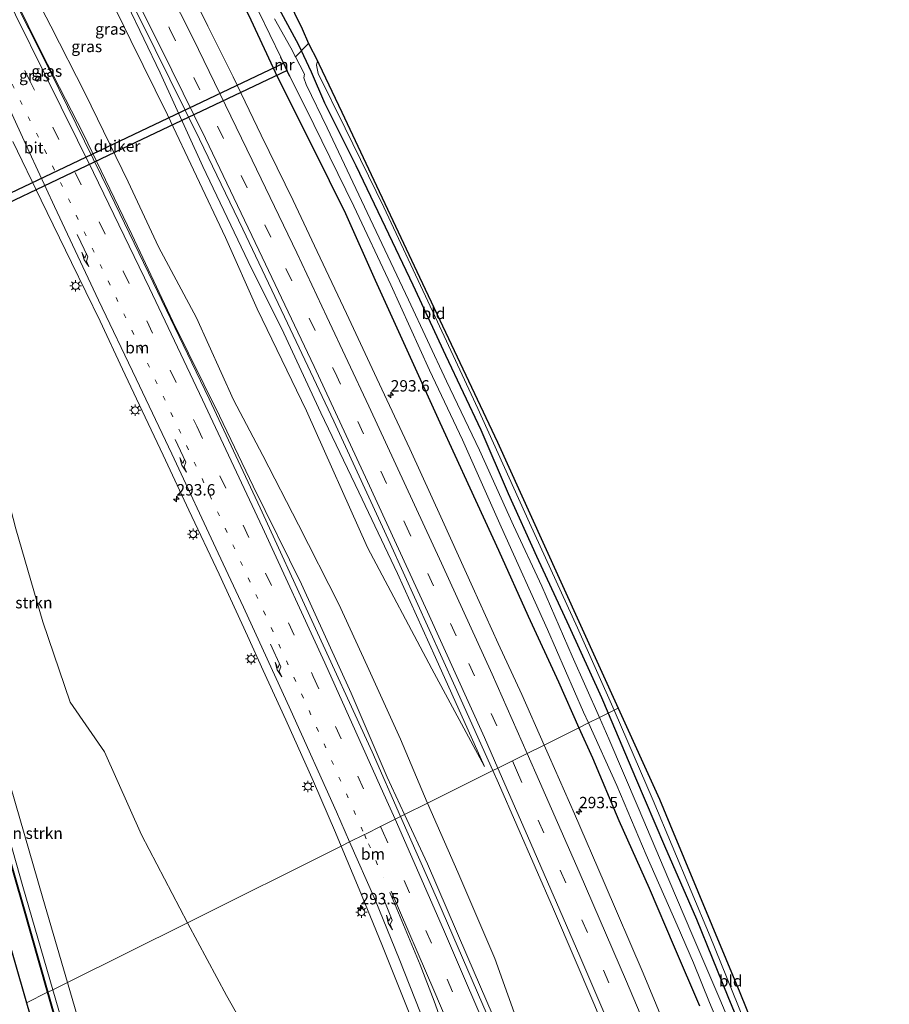
# Model space of a CAD drawing. Units: metres. Extents: x 169000 to 180006, y 531248 to 537500.
# Drawn here: x 178849 to 179040, y 537010 to 537226 of the extents above; entities that cross this region are included whole.
import ezdxf
from ezdxf.enums import TextEntityAlignment as Align

# ---------------------------------------------------------------- set-up
doc = ezdxf.new("R2010")
doc.units = ezdxf.units.M
doc.linetypes.add('VW-1-3_STREEP', pattern=[4, 1, -3])
doc.linetypes.add('VW-3-9_STREEP', pattern=[12, 3, -9])
doc.layers.get('0').update_dxf_attribs({"lineweight": 25})
for name, color, linetype, lineweight in [('B-ME-AM-KILOMETR-S-B1', 7, 'Continuous', 18), ('B-ME-GR-BOMENSTRUIKEN-GV-B6', 93, 'Continuous', 18), ('B-ME-GR-STRUIKEN-GV-B6', 93, 'Continuous', 18), ('B-ME-GW-KRUINLIJN-L-B1', 93, 'Continuous', 18), ('B-ME-GW-TEENLIJN-L-B1', 93, 'Continuous', 18), ('B-ME-IE-GRASLAND-GV-B6', 93, 'Continuous', 18), ('B-ME-IE-GRONDWERKLIJN-GROND_INGERICHT-GV-B6', 253, 'Continuous', 18), ('B-ME-IE-HULPGEOMETRIE-L-B1', 53, 'Continuous', 18), ('B-ME-IE-MEUBILAIR_WEGMEUBILAIR-LICHTMAST-S-B1', 8, 'Continuous', 18), ('B-ME-MW-MUUR-GV-B6', 8, 'IE-TERREINAFSCHEIDING-KUNSTMATIG', 18), ('B-ME-OG-WATER-GV-B6', 153, 'Continuous', 18), ('B-ME-VH-VERH_SOORT-BITUMEN-GV-B6', 8, 'IE-TERREINAFSCHEIDING-NATUURLIJK-HOUTWAL', 18), ('B-ME-VW-MARKERING-13STREEP-045-L-B1', 255, 'VW-1-3_STREEP', 18), ('B-ME-VW-MARKERING-39STREEP-015-L-B1', 255, 'VW-3-9_STREEP', 18), ('B-ME-VW-MARKERING-PIJLRE750-S-B1', 7, 'Continuous', 18), ('B-ME-VW-MARKERING-STREEP-015-L-B1', 7, 'Continuous', 18)]:
    doc.layers.add(name, color=color, linetype=linetype, lineweight=lineweight)
for name, color, linetype in [('B-ME-GW-INSTEEKWATERGANG-L-B1', 10, 'Continuous'), ('B-ME-KG-KADASTRAAL-OPNAMEDTMGRENS-L-B1', 10, 'Continuous'), ('B-ME-KW-DUIKER-GV-B6', 10, 'Continuous'), ('B-ME-KW-DUIKER-L-B1', 10, 'Continuous'), ('B-ME-OB-BESCHOEIING-GV-B6', 10, 'Continuous')]:
    doc.layers.add(name, color=color, linetype=linetype)
doc.styles.add('NLCS-ISO', font='NLCS-ISO.TTF')
doc.linetypes.add('IE-TERREINAFSCHEIDING-KUNSTMATIG', pattern='A,4,[82,NLCS.SHX,S=0.75,R=90,X=0,Y=0],4,-2', length=10)
doc.linetypes.add('IE-TERREINAFSCHEIDING-NATUURLIJK-HOUTWAL', pattern='A,7,-1.5,[67,NLCS.SHX,S=0.75,R=45,X=0,Y=0],-1.5,7,-1.5,[70,NLCS.SHX,S=0.75,R=0,X=0,Y=0],-1.5', length=20)

# ---------------------------------------------------------------- blocks, each defined once
blk = doc.blocks.new('hecto')
for p, q in [((0, 0.625), (-0.625, 0)), ((0, -0.625), (0, 0.625)), ((-0.625, 0), (0.625, 0)), ((0.625, 0), (0, -0.625))]:
    blk.add_line(p, q)
blk = doc.blocks.new('pijlr')
for p, q in [((0, 0, 0.1), (5.45, 0, 0.1)), ((5.45, -0.75, 0.1), (4.7, 0, 0.1)), ((6.2, -0.75, 0.1), (5.45, 0, 0.1)), ((4, -0.75, 0.1), (5.45, -0.75, 0.1)), ((5.7, -1.05, 0.1), (4, -0.75, 0.1)), ((7.5, -0.75, 0.1), (5.7, -1.05, 0.1)), ((7.5, -0.75, 0.1), (6.2, -0.75, 0.1))]:
    blk.add_line(p, q)
blk = doc.blocks.new('lantaarnpaal')
for p, q in [((-0.75, 0), (-1.25, 0)), ((-0.88, 0.88), (-0.53, 0.53)), ((0, 0.75), (0, 1.25)), ((0.53, 0.53), (0.88, 0.88)), ((0.75, 0), (1.25, 0)), ((-0.53, -0.53), (-0.88, -0.88)), ((0, -0.75), (0, -1.25)), ((0.53, -0.53), (0.88, -0.88))]:
    blk.add_line(p, q)
blk.add_circle((0, 0), 0.75)

msp = doc.modelspace()

# ---------------------------------------------------------------- linework, layer by layer
at = {"layer": 'B-ME-GR-BOMENSTRUIKEN-GV-B6'}
for points in [[(178859.516, 537014.695, -3.939), (178854.097, 537033.166, -3.93), (178843.955, 537068.127, -4.007), (178836.549, 537093.304, -4.041), (178838.07, 537097.241, -4.206), (178837.152, 537099.848, -4.239), (178831.529, 537119.725, -4.185), (178825.799, 537140.419, -4.083), (178824.386, 537149.992, -4.005), (178825.482, 537154.117, -3.936), (178828.405, 537156.236, -3.921), (178832.397, 537157.05, -3.879), (178835.171, 537155.127, -3.882), (178838.734, 537147.059, -3.837), (178843.963, 537130.267, -3.846), (178848.179, 537114.143, -3.822), (178854.091, 537093.778, -3.738), (178860.089, 537076.119, -3.714), (178867.666, 537065.235, -3.591), (178875.736, 537047.066, -3.588), (178885.814, 537027.787, -3.633), (178859.516, 537014.695, -3.939)], [(178856.302, 537013.095, -5.334), (178849.712, 537035.754, -5.325), (178841.021, 537066.335, -5.325), (178834.548, 537089.047, -5.358), (178836.549, 537093.304, -4.041), (178843.955, 537068.127, -4.007), (178854.097, 537033.166, -3.93), (178859.516, 537014.695, -3.939), (178856.302, 537013.095, -5.334)], [(178911.786, 536981.052, -3.453), (178921.395, 536961.795, -3.377), (178929.483, 536946.588, -3.389), (178937.854, 536940.746, -3.374), (178941.274, 536934.969, -3.401), (178943.977, 536928.048, -3.395), (178945.832, 536918.576, -3.305), (178944.043, 536908.438, -3.248), (178942.636, 536900.501, -3.173), (178939.353, 536890.332, -3.17), (178933.465, 536873.906, -3.284), (178900.842, 536870.069, -3.882), (178890.697, 536905.161, -3.945), (178888.365, 536913.227, -3.959), (178877.595, 536951.749, -3.761), (178875.093, 536960.697, -3.715), (178873.008, 536968.254, -3.714), (178866.361, 536991.363, -3.95), (178859.516, 537014.695, -3.939), (178885.814, 537027.787, -3.633), (178885.9, 537027.622, -3.633), (178894.357, 537011.844, -3.597), (178911.786, 536981.052, -3.453)], [(178873.008, 536968.254, -3.714), (178875.093, 536960.697, -3.715), (178877.595, 536951.749, -3.761), (178888.365, 536913.227, -3.959), (178890.697, 536905.161, -3.945), (178900.842, 536870.069, -3.882), (178897.217, 536869.73, -5.263), (178883.915, 536916.604, -5.321), (178883.892, 536916.686, -5.321), (178877.096, 536940.79, -5.273), (178869.791, 536967.184, -5.394), (178863.049, 536989.894, -5.343), (178856.302, 537013.095, -5.334), (178859.516, 537014.695, -3.939), (178866.361, 536991.363, -3.95), (178873.008, 536968.254, -3.714)]]:
    msp.add_polyline3d(points, dxfattribs=at)
at = {"layer": 'B-ME-GR-STRUIKEN-GV-B6'}
for points in [[(178855.242, 537012.567, -5.479), (178849.895, 537031.361, -5.46), (178840.86, 537062.644, -5.46), (178835.28, 537082.715, -5.448), (178829.858, 537101.421, -5.448), (178825.713, 537115.932, -5.409), (178826.959, 537116.059, -5.331), (178830.578, 537102.975, -5.364), (178834.548, 537089.047, -5.358), (178841.021, 537066.335, -5.325), (178849.712, 537035.754, -5.325), (178856.302, 537013.095, -5.334), (178855.242, 537012.567, -5.479)], [(178858.963, 536999.49, -5.493), (178855.242, 537012.567, -5.479), (178856.302, 537013.095, -5.334), (178863.049, 536989.894, -5.343)]]:
    msp.add_polyline3d(points, dxfattribs=at)
at = {"layer": 'B-ME-GW-INSTEEKWATERGANG-L-B1'}
for points in [[(178844.619, 537347.492, -3.704), (178850.043, 537336.84, -3.867), (178858.598, 537321.436, -3.738), (178867.979, 537302.631, -3.762), (178874.947, 537289.141, -3.99), (178881.414, 537276.409, -3.99), (178887.755, 537264.041, -3.912), (178896.239, 537247.484, -3.9), (178903.994, 537231.795, -3.918), (178910.142, 537220.316, -3.873), (178912.93, 537214.392, -3.861), (178915.878, 537207.557, -3.786), (178922.734, 537193.797, -3.831), (178929.206, 537180.377, -3.819), (178935.274, 537167.673, -3.81), (178942.395, 537152.225, -3.789), (178950.118, 537135.892, -3.819), (178956.173, 537121.894, -3.849), (178962.371, 537108.153, -3.828), (178969.434, 537092.883, -3.843), (178976.589, 537077.176, -3.765), (178978.056, 537073.709, -3.766)], [(178838.177, 537345.197, -3.275), (178844.352, 537333.576, -3.213), (178852.17, 537318.602, -3.21), (178860.801, 537302.077, -3.276), (178869.586, 537285.605, -3.339), (178877.938, 537269.772, -3.324), (178885.739, 537254.285, -3.372), (178889.924, 537245.636, -3.339), (178899.744, 537225.73, -3.357), (178905.608, 537213.162, -3.339), (178913.305, 537197.791, -3.324), (178920.453, 537183.33, -3.309), (178927.006, 537168.661, -3.252), (178934.303, 537152.615, -3.216), (178941.145, 537137.457, -3.186), (178947.733, 537123.156, -3.216), (178954.016, 537109.456, -3.114), (178960.528, 537094.995, -3.174), (178967.215, 537080.573, -3.156), (178971.671, 537070.531, -3.172)], [(178978.056, 537073.709, -3.766), (178984.047, 537059.547, -3.771), (178990.421, 537044.629, -3.75), (178997.464, 537028.543, -3.75), (179004.331, 537011.607, -3.648)], [(178971.671, 537070.531, -3.172), (178974.603, 537063.921, -3.183), (178980.434, 537050.177, -3.198), (178987.082, 537035.334, -3.153), (178992.508, 537022.467, -3.033), (178998.072, 537009.531, -3.03)], [(179004.331, 537011.607, -3.648), (179006.913, 537005.211, -3.83)]]:
    msp.add_polyline3d(points, dxfattribs=at)
at = {"layer": 'B-ME-GW-KRUINLIJN-L-B1'}
for points in [[(178796.35, 537330.405, -2.462), (178804.332, 537315.748, -2.421), (178808.097, 537309.85, -2.484), (178809.767, 537309.496, -2.46), (178811.698, 537308.789, -2.46), (178812.824, 537307.1, -2.505), (178812.429, 537303.014, -2.412), (178812.904, 537300.556, -2.313), (178821.744, 537283.301, -2.292), (178831.686, 537263.695, -2.343), (178843.658, 537239.203, -2.391), (178852.71, 537220.815, -2.397), (178855.17, 537216.029, -2.394)], [(178950.985, 537062.052, -2.979), (178940.195, 537085.96, -2.583), (178931.881, 537104.318, -2.586), (178923.382, 537122.161, -2.625), (178915.109, 537139.613, -2.598), (178906.993, 537157.083, -2.523), (178899.13, 537172.756, -2.523), (178889.21, 537193.626, -2.553), (178879.848, 537214.11, -2.511), (178872.693, 537229.024, -2.538), (178863.813, 537246.531, -2.447)], [(178855.17, 537216.029, -2.394), (178863.071, 537200.659, -2.385), (178873.658, 537178.706, -2.259), (178882.659, 537159.603, -2.358), (178892.874, 537138.921, -2.361), (178900.229, 537123.494, -2.379), (178910.828, 537102.002, -2.397), (178921.699, 537078.109, -2.427), (178929.606, 537059.693, -2.382), (178933.436, 537051.496, -2.37)], [(178830.282, 537115.683, -4.315), (178832.374, 537107.956, -4.338), (178836.549, 537093.304, -4.041), (178843.955, 537068.127, -4.007), (178854.097, 537033.166, -3.93), (178859.516, 537014.695, -3.939)], [(178933.436, 537051.496, -2.37), (178938.478, 537040.703, -2.355), (178947.088, 537020.643, -2.385), (178955.627, 537000.862, -2.379), (178970.445, 536964.553, -2.399)], [(178859.516, 537014.695, -3.939), (178866.361, 536991.363, -3.95), (178873.008, 536968.254, -3.714)]]:
    msp.add_polyline3d(points, dxfattribs=at)
at = {"layer": 'B-ME-GW-TEENLIJN-L-B1'}
for points in [[(178800.647, 537331.927, -3.047), (178806.014, 537320.934, -2.905), (178810.925, 537313.756, -2.926), (178813.269, 537311.015, -2.838), (178815.261, 537306.948, -2.938), (178816.085, 537302.335, -2.799), (178822.453, 537290.758, -2.784), (178830.449, 537273.56, -2.817), (178837.594, 537259.787, -2.839), (178845.459, 537244.606, -2.79), (178855.868, 537224.365, -2.796), (178863.388, 537209.577, -2.808), (178872.833, 537190.22, -2.781), (178879.458, 537175.99, -2.724), (178887.795, 537160.39, -2.862), (178895.915, 537142.4, -2.886), (178902.392, 537130.221, -2.967), (178910.209, 537115.004, -3.024), (178919.041, 537097.62, -3.024), (178925.223, 537084.128, -3.042), (178932.547, 537067.996, -2.955), (178938.38, 537054.164, -2.853), (178938.455, 537053.994, -2.853)], [(178950.985, 537062.052, -2.979), (178939.373, 537083.444, -3.243), (178925.299, 537110.025, -3.255), (178911.917, 537139.995, -2.875), (178901.105, 537162.407, -2.889), (178894.207, 537178.055, -2.865), (178881.424, 537204.938, -2.917), (178873.399, 537221.248, -2.97), (178862.639, 537243.445, -2.949), (178852.577, 537263.556, -2.942)], [(178856.302, 537013.095, -5.334), (178849.712, 537035.754, -5.325), (178841.021, 537066.335, -5.325), (178834.548, 537089.047, -5.358)], [(178938.455, 537053.994, -2.853), (178945.113, 537038.84, -2.841), (178953.186, 537019.924, -2.877), (178958.919, 537004.018, -2.832), (178963.548, 536991.758, -2.937), (178972.132, 536972.231, -2.895)], [(178897.217, 536869.73, -5.263), (178883.915, 536916.604, -5.321), (178883.892, 536916.686, -5.321), (178877.096, 536940.79, -5.273), (178869.791, 536967.184, -5.394), (178863.049, 536989.894, -5.343), (178856.302, 537013.095, -5.334)]]:
    msp.add_polyline3d(points, dxfattribs=at)
at = {"layer": 'B-ME-IE-GRASLAND-GV-B6'}
for points in [[(178845.459, 537244.606, -2.79), (178855.868, 537224.365, -2.796), (178863.388, 537209.577, -2.808), (178872.833, 537190.22, -2.781), (178879.458, 537175.99, -2.724), (178887.795, 537160.39, -2.862), (178895.915, 537142.4, -2.886), (178902.392, 537130.221, -2.967), (178910.209, 537115.004, -3.024), (178919.041, 537097.62, -3.024), (178925.223, 537084.128, -3.042), (178932.547, 537067.996, -2.955), (178938.38, 537054.164, -2.853), (178938.455, 537053.994, -2.853), (178933.436, 537051.496, -2.37), (178929.606, 537059.693, -2.382), (178921.699, 537078.109, -2.427), (178910.828, 537102.002, -2.397), (178900.229, 537123.494, -2.379), (178892.874, 537138.921, -2.361), (178882.659, 537159.603, -2.358), (178873.658, 537178.706, -2.259), (178863.071, 537200.659, -2.385), (178855.17, 537216.029, -2.394), (178852.71, 537220.815, -2.397), (178843.658, 537239.203, -2.391)], [(178869.758, 537237.41, -2.444), (178878.769, 537219.233, -2.506), (178888.453, 537199.586, -2.506), (178897.96, 537179.894, -2.413), (178907.083, 537160.624, -2.413), (178917.888, 537137.737, -2.413), (178930.307, 537110.936, -2.444), (178944.515, 537079.512, -2.444), (178952.774, 537061.123, -2.444), (178948.961, 537059.225, -2.73), (178938.455, 537053.994, -2.853), (178938.38, 537054.164, -2.853), (178932.547, 537067.996, -2.955), (178925.223, 537084.128, -3.042), (178919.041, 537097.62, -3.024), (178910.209, 537115.004, -3.024), (178902.392, 537130.221, -2.967), (178895.915, 537142.4, -2.886), (178887.795, 537160.39, -2.862), (178879.458, 537175.99, -2.724), (178872.833, 537190.22, -2.781), (178863.388, 537209.577, -2.808), (178855.868, 537224.365, -2.796), (178845.459, 537244.606, -2.79)], [(178889.924, 537245.636, -3.339), (178899.744, 537225.73, -3.357), (178905.608, 537213.162, -3.339), (178913.305, 537197.791, -3.324), (178920.453, 537183.33, -3.309), (178927.006, 537168.661, -3.252), (178934.303, 537152.615, -3.216), (178941.145, 537137.457, -3.186), (178947.733, 537123.156, -3.216), (178954.016, 537109.456, -3.114), (178960.528, 537094.995, -3.174), (178967.215, 537080.573, -3.156), (178971.671, 537070.531, -3.172), (178964.056, 537066.74, -2.703), (178959.171, 537077.818, -2.703), (178953.983, 537088.98, -2.649), (178948.417, 537101.256, -2.64), (178941.719, 537115.969, -2.646), (178934.604, 537131.691, -2.637), (178927.37, 537147.1, -2.61), (178920.684, 537161.38, -2.616), (178914.289, 537174.949, -2.616), (178909.03, 537186.119, -2.607), (178902.022, 537200.468, -2.613), (178895.849, 537213.28, -2.616), (178890.333, 537224.398, -2.649), (178884.617, 537236.105, -2.667)], [(178901.467, 537227.509, -4.899), (178906.332, 537217.601, -4.899), (178906.242, 537217.558, -4.293), (178908.213, 537213.371, -4.365), (178908.303, 537213.414, -4.899), (178913.537, 537202.809, -4.899), (178922.289, 537184.915, -4.899), (178930.437, 537167.661, -4.899), (178938.929, 537148.976, -4.899), (178946.167, 537133.652, -4.899), (178954.625, 537114.611, -4.899), (178964.761, 537092.104, -4.899), (178972.672, 537073.979, -4.899), (178973.768, 537071.575, -4.899), (178971.671, 537070.531, -3.172), (178967.215, 537080.573, -3.156), (178960.528, 537094.995, -3.174), (178954.016, 537109.456, -3.114), (178947.733, 537123.156, -3.216), (178941.145, 537137.457, -3.186), (178934.303, 537152.615, -3.216), (178927.006, 537168.661, -3.252), (178920.453, 537183.33, -3.309), (178913.305, 537197.791, -3.324), (178905.608, 537213.162, -3.339), (178899.744, 537225.73, -3.357), (178889.924, 537245.636, -3.339)], [(178843.658, 537239.203, -2.391), (178852.71, 537220.815, -2.397), (178855.17, 537216.029, -2.394), (178863.071, 537200.659, -2.385), (178873.658, 537178.706, -2.259), (178882.659, 537159.603, -2.358), (178892.874, 537138.921, -2.361), (178900.229, 537123.494, -2.379), (178910.828, 537102.002, -2.397), (178921.699, 537078.109, -2.427), (178929.606, 537059.693, -2.382), (178933.436, 537051.496, -2.37), (178932.567, 537051.063, -2.529), (178926.317, 537065.226, -2.529), (178913.069, 537094.074, -2.529), (178901.787, 537118.718, -2.529), (178890.589, 537142.633, -2.529), (178878.296, 537168.154, -2.529), (178868.921, 537187.69, -2.56), (178855.827, 537214.374, -2.529), (178841.59, 537242.595, -2.529)], [(178862.639, 537243.445, -2.949), (178873.399, 537221.248, -2.97), (178881.424, 537204.938, -2.917), (178894.207, 537178.055, -2.865), (178901.105, 537162.407, -2.889), (178911.917, 537139.995, -2.875), (178925.299, 537110.025, -3.255), (178939.373, 537083.444, -3.243), (178950.985, 537062.052, -2.979), (178940.195, 537085.96, -2.583), (178931.881, 537104.318, -2.586), (178923.382, 537122.161, -2.625), (178915.109, 537139.613, -2.598), (178906.993, 537157.083, -2.523), (178899.13, 537172.756, -2.523), (178889.21, 537193.626, -2.553), (178879.848, 537214.11, -2.511), (178872.693, 537229.024, -2.538)], [(178872.693, 537229.024, -2.538), (178879.848, 537214.11, -2.511), (178889.21, 537193.626, -2.553), (178899.13, 537172.756, -2.523), (178906.993, 537157.083, -2.523), (178915.109, 537139.613, -2.598), (178923.382, 537122.161, -2.625), (178931.881, 537104.318, -2.586), (178940.195, 537085.96, -2.583), (178950.985, 537062.052, -2.979), (178939.373, 537083.444, -3.243), (178925.299, 537110.025, -3.255), (178911.917, 537139.995, -2.875), (178901.105, 537162.407, -2.889), (178894.207, 537178.055, -2.865), (178881.424, 537204.938, -2.917), (178873.399, 537221.248, -2.97), (178862.639, 537243.445, -2.949)], [(178903.994, 537231.795, -3.918), (178910.142, 537220.316, -3.873), (178912.93, 537214.392, -3.861), (178915.878, 537207.557, -3.786), (178922.734, 537193.797, -3.831), (178929.206, 537180.377, -3.819), (178935.274, 537167.673, -3.81), (178942.395, 537152.225, -3.789), (178950.118, 537135.892, -3.819), (178956.173, 537121.894, -3.849), (178962.371, 537108.153, -3.828), (178969.434, 537092.883, -3.843), (178976.589, 537077.176, -3.765), (178978.056, 537073.709, -3.766), (178976.163, 537072.767, -4.899), (178970.156, 537086.248, -4.899), (178963.497, 537101.585, -4.899), (178957.303, 537114.889, -4.899), (178949.867, 537131.403, -4.899), (178942.653, 537146.564, -4.899), (178934.318, 537164.363, -4.899), (178925.865, 537182.093, -4.899), (178916.427, 537202.08, -4.899), (178911.827, 537211.562, -4.899), (178911.313, 537213.064, -4.899), (178911.479, 537213.879, -4.899), (178908.523, 537219.632, -4.899), (178904.909, 537226.009, -4.899)], [(178907.642, 537230.756, -3.69), (178910.968, 537223.818, -3.447), (178912.342, 537220.608, -3.381), (178914.323, 537216.76, -3.696), (178914.088, 537215.827, -3.78), (178914.46, 537214.02, -3.78), (178920.391, 537202.028, -3.93), (178928.887, 537184.66, -3.88), (178940.12, 537160.603, -3.88), (178949.464, 537140.547, -3.93), (178960.833, 537115.493, -3.93), (178971.323, 537092.442, -3.78), (178979.393, 537074.375, -3.78), (178978.056, 537073.709, -3.766), (178976.589, 537077.176, -3.765), (178969.434, 537092.883, -3.843), (178962.371, 537108.153, -3.828), (178956.173, 537121.894, -3.849), (178950.118, 537135.892, -3.819), (178942.395, 537152.225, -3.789), (178935.274, 537167.673, -3.81), (178929.206, 537180.377, -3.819), (178922.734, 537193.797, -3.831), (178915.878, 537207.557, -3.786), (178912.93, 537214.392, -3.861), (178910.142, 537220.316, -3.873), (178903.994, 537231.795, -3.918)], [(178847.532, 537199.091, -2.622), (178853.776, 537186.249, -2.601), (178860.399, 537172.567, -2.592), (178866.67, 537159.711, -2.595), (178871.573, 537149.193, -2.598), (178875.927, 537140.005, -2.583), (178880.502, 537130.31, -2.565), (178886.162, 537118.258, -2.544), (178892.756, 537104.194, -2.616), (178898.986, 537090.714, -2.646), (178902.439, 537083.116, -2.628), (178907.374, 537072.273, -2.622), (178913.441, 537058.731, -2.631), (178918.285, 537047.54, -2.661), (178919.53, 537044.573, -2.67), (178885.814, 537027.787, -3.633), (178875.736, 537047.066, -3.588), (178867.666, 537065.235, -3.591), (178860.089, 537076.119, -3.714), (178854.091, 537093.778, -3.738), (178848.179, 537114.143, -3.822)], [(179006.762, 537000.9, -4.898), (179002.548, 537011.026, -4.899), (178996.642, 537024.799, -4.899), (178991.374, 537037.21, -4.899), (178984.625, 537053.053, -4.899), (178978.248, 537068.089, -4.899), (178976.163, 537072.767, -4.899), (178978.056, 537073.709, -3.766)], [(179006.913, 537005.211, -3.83), (179004.331, 537011.607, -3.648), (178997.464, 537028.543, -3.75), (178990.421, 537044.629, -3.75), (178984.047, 537059.547, -3.771), (178978.056, 537073.709, -3.766), (178979.393, 537074.375, -3.78)], [(178978.056, 537073.709, -3.766), (178984.047, 537059.547, -3.771), (178990.421, 537044.629, -3.75), (178997.464, 537028.543, -3.75), (179004.331, 537011.607, -3.648), (179006.913, 537005.211, -3.83)], [(178979.393, 537074.375, -3.78), (178987.936, 537054.573, -3.78), (179000.437, 537024.765, -3.88), (179015.209, 536988.264, -3.78)], [(178971.671, 537070.531, -3.172), (178973.768, 537071.575, -4.899), (178979.999, 537057.899, -4.899), (178986.393, 537042.674, -4.899), (178993.177, 537027.238, -4.899), (178996.779, 537018.972, -4.899), (179000.276, 537010.259, -4.899), (179008.776, 536990.096, -4.898)], [(178964.056, 537066.74, -2.703), (178971.671, 537070.531, -3.172), (178974.603, 537063.921, -3.183), (178980.434, 537050.177, -3.198), (178987.082, 537035.334, -3.153), (178992.508, 537022.467, -3.033), (178998.072, 537009.531, -3.03)], [(178998.072, 537009.531, -3.03), (178992.508, 537022.467, -3.033), (178987.082, 537035.334, -3.153), (178980.434, 537050.177, -3.198), (178974.603, 537063.921, -3.183), (178971.671, 537070.531, -3.172)], [(178989.849, 537006.817, -2.694), (178985.723, 537016.751, -2.739), (178977.181, 537036.565, -2.724), (178970.721, 537051.69, -2.706), (178965.215, 537064.11, -2.703), (178964.056, 537066.74, -2.703)], [(178938.455, 537053.994, -2.853), (178948.961, 537059.225, -2.73), (178952.774, 537061.123, -2.444), (178953.993, 537058.408, -2.444), (178966.066, 537030.725, -2.444), (178974.961, 537010.088, -2.444), (178986.134, 536983.402, -2.444)], [(178933.436, 537051.496, -2.37), (178938.455, 537053.994, -2.853), (178945.113, 537038.84, -2.841), (178953.186, 537019.924, -2.877), (178958.919, 537004.018, -2.832)], [(178958.919, 537004.018, -2.832), (178953.186, 537019.924, -2.877), (178945.113, 537038.84, -2.841), (178938.455, 537053.994, -2.853)], [(178932.567, 537051.063, -2.529), (178933.436, 537051.496, -2.37), (178938.478, 537040.703, -2.355), (178947.088, 537020.643, -2.385), (178955.627, 537000.862, -2.379)], [(178954.798, 537000.005, -2.529), (178940.739, 537032.543, -2.529), (178932.567, 537051.063, -2.529)], [(178955.627, 537000.862, -2.379), (178947.088, 537020.643, -2.385), (178938.478, 537040.703, -2.355), (178933.436, 537051.496, -2.37)], [(178911.786, 536981.052, -3.453), (178894.357, 537011.844, -3.597), (178885.9, 537027.622, -3.633), (178885.814, 537027.787, -3.633), (178919.53, 537044.573, -2.67)], [(178919.53, 537044.573, -2.67), (178923.494, 537035.125, -2.697), (178928.483, 537023.015, -2.748), (178932.406, 537013.133, -2.769), (178936.27, 537003.381, -2.817)]]:
    msp.add_polyline3d(points, dxfattribs=at)
at = {"layer": 'B-ME-IE-GRONDWERKLIJN-GROND_INGERICHT-GV-B6'}
for points in [[(178914.323, 537216.76, -3.696), (178914.64, 537216.144, -3.747), (178919.649, 537205.524, -3.754), (178936.713, 537169.347, -3.776), (178953.777, 537133.169, -3.798), (178963.736, 537111.235, -3.784), (178980.273, 537074.813, -3.76), (178979.393, 537074.375, -3.78), (178971.323, 537092.442, -3.78), (178960.833, 537115.493, -3.93), (178949.464, 537140.547, -3.93), (178940.12, 537160.603, -3.88), (178928.887, 537184.66, -3.88), (178920.391, 537202.028, -3.93), (178914.46, 537214.02, -3.78), (178914.088, 537215.827, -3.78), (178914.323, 537216.76, -3.696)], [(178980.273, 537074.813, -3.76), (178989.329, 537054.867, -3.747), (178991.594, 537049.4, -3.747), (179006.904, 537012.446, -3.744), (179009.677, 537005.598, -3.738), (179024.69, 536968.522, -3.708), (179039.703, 536931.446, -3.678), (179037.53, 536934.375, -3.83), (179026.091, 536962.008, -3.83), (179015.209, 536988.264, -3.78), (179000.437, 537024.765, -3.88), (178987.936, 537054.573, -3.78), (178979.393, 537074.375, -3.78), (178980.273, 537074.813, -3.76)]]:
    msp.add_polyline3d(points, dxfattribs=at)
at = {"layer": 'B-ME-IE-HULPGEOMETRIE-L-B1'}
for points in [[(178980.273, 537074.813, -3.76), (178979.393, 537074.375, -3.78), (178978.056, 537073.709, -3.766), (178976.163, 537072.767, -4.899), (178973.768, 537071.575, -4.899)], [(178850.573, 537010.243, -5.889), (178855.151, 537012.522, -5.889), (178855.242, 537012.567, -5.479), (178856.302, 537013.095, -5.334), (178859.516, 537014.695, -3.939), (178885.814, 537027.787, -3.633), (178919.53, 537044.573, -2.67), (178921.379, 537045.493, -2.821), (178924.647, 537047.12, -2.535), (178924.985, 537047.288, -2.551), (178928.168, 537048.873, -2.529), (178931.351, 537050.458, -2.597), (178932.567, 537051.063, -2.529), (178933.436, 537051.496, -2.37), (178938.455, 537053.994, -2.853), (178948.961, 537059.225, -2.73), (178952.774, 537061.123, -2.444), (178953.862, 537061.665, -2.525), (178957.062, 537063.258, -2.453), (178960.311, 537064.875, -2.75), (178964.056, 537066.74, -2.703), (178971.671, 537070.531, -3.172), (178973.768, 537071.575, -4.899)]]:
    msp.add_polyline3d(points, dxfattribs=at)
at = {"layer": 'B-ME-KG-KADASTRAAL-OPNAMEDTMGRENS-L-B1'}
for points in [[(178752.467, 537314.86, -5.888), (178769.092, 537278.479, -5.889), (178770.487, 537275.427, -5.889), (178783.033, 537237.445, -5.889), (178795.579, 537199.464, -5.889), (178796.393, 537196.999, -5.889), (178807.547, 537158.586, -5.889), (178818.701, 537120.172, -5.889), (178829.854, 537081.759, -5.889), (178841.008, 537043.345, -5.889), (178845.308, 537028.536, -5.889), (178850.573, 537010.243, -5.889)], [(178907.642, 537230.756, -3.69), (178910.968, 537223.818, -3.447), (178912.342, 537220.608, -3.381), (178914.323, 537216.76, -3.696)], [(178914.323, 537216.76, -3.696), (178914.64, 537216.144, -3.747), (178919.649, 537205.524, -3.754), (178936.713, 537169.347, -3.776), (178953.777, 537133.169, -3.798), (178963.736, 537111.235, -3.784), (178980.273, 537074.813, -3.76)], [(178980.273, 537074.813, -3.76), (178989.329, 537054.867, -3.747), (178991.594, 537049.4, -3.747), (179006.904, 537012.446, -3.744)], [(179006.904, 537012.446, -3.744), (179009.677, 537005.598, -3.738), (179024.69, 536968.522, -3.708), (179039.703, 536931.446, -3.678)], [(178850.573, 537010.243, -5.889), (178861.638, 536971.804, -5.889), (178863.557, 536965.135, -5.889)]]:
    msp.add_polyline3d(points, dxfattribs=at)
at = {"layer": 'B-ME-KW-DUIKER-GV-B6'}
msp.add_polyline3d([(178842.462, 537185.628, -5.748), (178878.582, 537202.814, -5.832), (178906.906, 537216.291, -5.898), (178907.675, 537214.621, -5.898), (178871.534, 537197.48, -5.814), (178843.226, 537184.054, -5.748), (178842.462, 537185.628, -5.748)], dxfattribs=at)
at = {"layer": 'B-ME-KW-DUIKER-L-B1'}
msp.add_line((178909.421, 537217.581, -4.311), (178912.4, 537220.545, -4.311), dxfattribs=at)
at = {"layer": 'B-ME-MW-MUUR-GV-B6'}
msp.add_polyline3d([(178906.332, 537217.601, -4.899), (178908.303, 537213.414, -4.899), (178908.213, 537213.371, -4.365), (178906.242, 537217.558, -4.293), (178906.332, 537217.601, -4.899)], dxfattribs=at)
at = {"layer": 'B-ME-OB-BESCHOEIING-GV-B6'}
for points in [[(178840.86, 537062.644, -5.46), (178849.895, 537031.361, -5.46), (178855.242, 537012.567, -5.479), (178855.151, 537012.522, -5.889), (178849.799, 537031.333, -5.889), (178840.764, 537062.617, -5.889)], [(178855.151, 537012.522, -5.889), (178855.242, 537012.567, -5.479), (178858.963, 536999.49, -5.493), (178866.933, 536971.716, -5.571), (178868.303, 536966.701, -5.568), (178872.366, 536952.721, -5.534), (178877.67, 536934.646, -5.549), (178885.441, 536906.703, -5.252), (178894.499, 536874.739, -5.294), (178899.991, 536854.206, -5.255), (178908.279, 536824.158, -5.225), (178910.365, 536817.657, -5.204), (178910.278, 536817.615, -5.888), (178908.194, 536824.108, -5.888), (178899.906, 536854.157, -5.888), (178894.414, 536874.69, -5.888), (178885.356, 536906.653, -5.888), (178877.585, 536934.596, -5.888), (178872.281, 536952.671, -5.888), (178868.207, 536966.675, -5.889), (178866.837, 536971.689, -5.889), (178858.867, 536999.463, -5.889), (178855.151, 537012.522, -5.889)]]:
    msp.add_polyline3d(points, dxfattribs=at)
at = {"layer": 'B-ME-OG-WATER-GV-B6'}
for points in [[(178789.433, 537238.792, -5.889), (178794.642, 537222.823, -5.889), (178800.975, 537202.748, -5.889), (178809.725, 537170.967, -5.889), (178810.617, 537167.738, -5.889), (178815.226, 537151.906, -5.889), (178822.441, 537127.021, -5.889), (178829.762, 537101.393, -5.889), (178835.184, 537082.688, -5.889), (178840.764, 537062.617, -5.889), (178849.799, 537031.333, -5.889), (178855.151, 537012.522, -5.889), (178850.573, 537010.243, -5.889), (178845.308, 537028.536, -5.889), (178841.008, 537043.345, -5.889), (178829.854, 537081.759, -5.889), (178818.701, 537120.172, -5.889), (178807.547, 537158.586, -5.889), (178796.393, 537196.999, -5.889), (178795.579, 537199.464, -5.889), (178783.033, 537237.445, -5.889)], [(178904.909, 537226.009, -4.899), (178908.523, 537219.632, -4.899), (178911.479, 537213.879, -4.899), (178911.313, 537213.064, -4.899), (178911.827, 537211.562, -4.899), (178916.427, 537202.08, -4.899), (178925.865, 537182.093, -4.899), (178934.318, 537164.363, -4.899), (178942.653, 537146.564, -4.899), (178949.867, 537131.403, -4.899), (178957.303, 537114.889, -4.899), (178963.497, 537101.585, -4.899), (178970.156, 537086.248, -4.899), (178976.163, 537072.767, -4.899), (178973.768, 537071.575, -4.899), (178972.672, 537073.979, -4.899), (178964.761, 537092.104, -4.899), (178954.625, 537114.611, -4.899), (178946.167, 537133.652, -4.899), (178938.929, 537148.976, -4.899), (178930.437, 537167.661, -4.899), (178922.289, 537184.915, -4.899), (178913.537, 537202.809, -4.899), (178908.303, 537213.414, -4.899), (178906.332, 537217.601, -4.899), (178901.467, 537227.509, -4.899)], [(178973.768, 537071.575, -4.899), (178976.163, 537072.767, -4.899), (178978.248, 537068.089, -4.899), (178984.625, 537053.053, -4.899), (178991.374, 537037.21, -4.899), (178996.642, 537024.799, -4.899), (179002.548, 537011.026, -4.899), (179006.762, 537000.9, -4.898)], [(179008.776, 536990.096, -4.898), (179000.276, 537010.259, -4.899), (178996.779, 537018.972, -4.899), (178993.177, 537027.238, -4.899), (178986.393, 537042.674, -4.899), (178979.999, 537057.899, -4.899), (178973.768, 537071.575, -4.899)], [(178850.573, 537010.243, -5.889), (178855.151, 537012.522, -5.889), (178858.867, 536999.463, -5.889)], [(178861.638, 536971.804, -5.889), (178850.573, 537010.243, -5.889)]]:
    msp.add_polyline3d(points, dxfattribs=at)
at = {"layer": 'B-ME-VH-VERH_SOORT-BITUMEN-GV-B6'}
for points in [[(178841.59, 537242.595, -2.529), (178855.827, 537214.374, -2.529), (178868.921, 537187.69, -2.56), (178878.296, 537168.154, -2.529), (178890.589, 537142.633, -2.529), (178901.787, 537118.718, -2.529), (178913.069, 537094.074, -2.529), (178926.317, 537065.226, -2.529), (178932.567, 537051.063, -2.529), (178931.351, 537050.458, -2.597), (178928.168, 537048.873, -2.529), (178924.985, 537047.288, -2.551), (178924.647, 537047.12, -2.535), (178921.379, 537045.493, -2.821), (178919.53, 537044.573, -2.67), (178918.285, 537047.54, -2.661), (178913.441, 537058.731, -2.631), (178907.374, 537072.273, -2.622), (178902.439, 537083.116, -2.628), (178898.986, 537090.714, -2.646), (178892.756, 537104.194, -2.616), (178886.162, 537118.258, -2.544), (178880.502, 537130.31, -2.565), (178875.927, 537140.005, -2.583), (178871.573, 537149.193, -2.598), (178866.67, 537159.711, -2.595), (178860.399, 537172.567, -2.592), (178853.776, 537186.249, -2.601), (178847.532, 537199.091, -2.622)], [(178884.617, 537236.105, -2.667), (178890.333, 537224.398, -2.649), (178895.849, 537213.28, -2.616), (178902.022, 537200.468, -2.613), (178909.03, 537186.119, -2.607), (178914.289, 537174.949, -2.616), (178920.684, 537161.38, -2.616), (178927.37, 537147.1, -2.61), (178934.604, 537131.691, -2.637), (178941.719, 537115.969, -2.646), (178948.417, 537101.256, -2.64), (178953.983, 537088.98, -2.649), (178959.171, 537077.818, -2.703), (178964.056, 537066.74, -2.703), (178960.311, 537064.875, -2.75), (178957.062, 537063.258, -2.453), (178953.862, 537061.665, -2.525), (178952.774, 537061.123, -2.444), (178944.515, 537079.512, -2.444), (178930.307, 537110.936, -2.444), (178917.888, 537137.737, -2.413), (178907.083, 537160.624, -2.413), (178897.96, 537179.894, -2.413), (178888.453, 537199.586, -2.506), (178878.769, 537219.233, -2.506), (178869.758, 537237.41, -2.444)], [(178952.774, 537061.123, -2.444), (178953.862, 537061.665, -2.525), (178957.062, 537063.258, -2.453), (178960.311, 537064.875, -2.75), (178964.056, 537066.74, -2.703), (178965.215, 537064.11, -2.703), (178970.721, 537051.69, -2.706), (178977.181, 537036.565, -2.724), (178985.723, 537016.751, -2.739), (178989.849, 537006.817, -2.694)], [(178986.134, 536983.402, -2.444), (178974.961, 537010.088, -2.444), (178966.066, 537030.725, -2.444), (178953.993, 537058.408, -2.444), (178952.774, 537061.123, -2.444)], [(178936.27, 537003.381, -2.817), (178932.406, 537013.133, -2.769), (178928.483, 537023.015, -2.748), (178923.494, 537035.125, -2.697), (178919.53, 537044.573, -2.67), (178921.379, 537045.493, -2.821), (178924.647, 537047.12, -2.535), (178924.985, 537047.288, -2.551), (178928.168, 537048.873, -2.529), (178931.351, 537050.458, -2.597), (178932.567, 537051.063, -2.529)], [(178932.567, 537051.063, -2.529), (178940.739, 537032.543, -2.529), (178954.798, 537000.005, -2.529)]]:
    msp.add_polyline3d(points, dxfattribs=at)
at = {"layer": 'B-ME-VW-MARKERING-13STREEP-045-L-B1'}
for points in [[(178847.3795, 537211.6461, -2.3066), (178849.1575, 537208.0626, -2.306), (178850.9355, 537204.4796, -2.3054), (178852.7135, 537200.8961, -2.3048), (178854.4708, 537197.3029, -2.3044), (178856.2344, 537193.7127, -2.3039), (178857.9671, 537190.1072, -2.3038), (178859.7245, 537186.514, -2.3034), (178861.4572, 537182.9091, -2.3033), (178863.2032, 537179.3101, -2.3031), (178864.9419, 537175.7075, -2.3029), (178866.6973, 537172.1135, -2.3025), (178868.4361, 537168.511, -2.3024), (178870.1717, 537164.9075, -2.3022), (178871.8965, 537161.2979, -2.3022), (178873.6281, 537157.6925, -2.3022), (178875.3466, 537154.0804, -2.3022), (178877.0705, 537150.4708, -2.3022), (178878.7861, 537146.8573, -2.3023), (178880.5037, 537143.2453, -2.3024), (178882.2208, 537139.6322, -2.3025), (178883.926, 537136.0138, -2.3027), (178885.627, 537132.3939, -2.303), (178887.3286, 537128.7735, -2.3032), (178889.0244, 537125.1506, -2.3036), (178890.7132, 537121.5253, -2.304), (178892.4034, 537117.8992, -2.3044), (178894.0973, 537114.2761, -2.3047), (178895.7864, 537110.6496, -2.3051), (178897.4699, 537107.0216, -2.3056), (178899.1527, 537103.3927, -2.3061), (178900.8319, 537099.7623, -2.3066), (178902.5128, 537096.1328, -2.3071), (178904.1826, 537092.4976, -2.3078), (178905.8475, 537088.8615, -2.3084), (178907.5132, 537085.225, -2.3091), (178909.1792, 537081.5884, -2.3098), (178910.8399, 537077.9489, -2.3105), (178912.4839, 537074.3029, -2.3115), (178914.1279, 537070.6559, -2.3124), (178915.7719, 537067.0094, -2.3133), (178917.417, 537063.3634, -2.3142), (178919.0508, 537059.7122, -2.3153), (178920.6707, 537056.0549, -2.3165), (178922.2949, 537052.3994, -2.3177), (178923.9149, 537048.7421, -2.3189), (178924.6327, 537047.1126, -2.3195)], [(178924.6327, 537047.1126, -2.3195), (178925.5275, 537045.0815, -2.3202), (178927.1265, 537041.4154, -2.3216), (178928.7317, 537037.7511, -2.323)]]:
    msp.add_polyline3d(points, dxfattribs=at)
at = {"layer": 'B-ME-VW-MARKERING-39STREEP-015-L-B1'}
for points in [[(178795.721, 537388.014, -2.428), (178797.201, 537385.369, -2.422), (178814.906, 537353.053, -2.453), (178831.925, 537321.211, -2.453), (178848.437, 537289.516, -2.515), (178865.473, 537256.368, -2.484), (178881.918, 537223.86, -2.484)], [(178766.752, 537373.592, -2.458), (178771.896, 537364.381, -2.467), (178788.841, 537333.175, -2.405), (178806.3, 537300.372, -2.405), (178822.92, 537268.8, -2.467), (178839.488, 537236.183, -2.498), (178850.991, 537212.999, -2.591)], [(178881.918, 537223.86, -2.484), (178892.41, 537202.442, -2.453), (178907.413, 537171.213, -2.453), (178918.109, 537148.58, -2.453), (178933.576, 537115.263, -2.453), (178947.545, 537084.624, -2.453), (178957.062, 537063.258, -2.453)], [(178850.991, 537212.999, -2.591), (178861.222, 537192.267, -2.591), (178871.768, 537170.628, -2.529), (178887.861, 537136.668, -2.529), (178902.97, 537104.434, -2.529), (178913.389, 537081.781, -2.529), (178928.168, 537048.873, -2.529)], [(178957.062, 537063.258, -2.453), (178957.95, 537061.265, -2.453), (178972.327, 537028.383, -2.453), (178985.718, 536997.041, -2.453), (178995.701, 536973.109, -2.453), (179008.638, 536941.515, -2.453), (179018.497, 536916.944, -2.453), (179031.515, 536883.683, -2.515)], [(178928.168, 537048.873, -2.529), (178928.535, 537048.057, -2.529), (178942.769, 537015.375, -2.436), (178952.864, 536991.752, -2.436), (178967.06, 536957.889, -2.436), (178980.912, 536923.896, -2.436), (178989.767, 536901.702, -2.529), (178999.013, 536878.105, -2.56)]]:
    msp.add_polyline3d(points, dxfattribs=at)
at = {"layer": 'B-ME-VW-MARKERING-STREEP-015-L-B1'}
for points in [[(178798.934, 537389.614, -2.657), (178806.769, 537375.416, -2.657), (178824.196, 537343.448, -2.657), (178827.86, 537336.496, -2.657), (178846.512, 537301.112, -2.657), (178861.033, 537273.058, -2.657), (178875.921, 537243.791, -2.657), (178887.059, 537221.634, -2.688)], [(178792.493, 537386.407, -2.544), (178806.259, 537361.41, -2.515), (178822.88, 537330.54, -2.515), (178840.896, 537296.339, -2.515), (178858.402, 537262.472, -2.515), (178868.761, 537242.029, -2.484), (178879.934, 537219.741, -2.515)], [(178769.93, 537375.175, -2.524), (178774.775, 537366.451, -2.535), (178791.369, 537336.042, -2.504), (178807.769, 537305.301, -2.504), (178826.226, 537270.14, -2.535), (178841.564, 537240.055, -2.597), (178854.657, 537213.685, -2.628)], [(178887.059, 537221.634, -2.688), (178900.042, 537195.017, -2.688), (178909.811, 537174.641, -2.719), (178916.421, 537160.659, -2.719), (178925.586, 537141.024, -2.75), (178941.556, 537106.612, -2.75), (178952.63, 537082.245, -2.75), (178960.311, 537064.875, -2.75)], [(178879.934, 537219.741, -2.515), (178884.874, 537209.707, -2.515), (178889.803, 537199.717, -2.515), (178901.506, 537175.27, -2.453), (178913.612, 537149.75, -2.515), (178925.31, 537124.552, -2.515), (178938.45, 537095.958, -2.515), (178950.921, 537068.373, -2.515), (178953.862, 537061.665, -2.525)], [(178854.657, 537213.685, -2.628), (178865.237, 537192.289, -2.628), (178877.542, 537166.912, -2.535), (178889.112, 537142.432, -2.597), (178902.288, 537114.456, -2.597), (178915.974, 537084.779, -2.597), (178929.568, 537054.517, -2.597), (178931.351, 537050.458, -2.597)], [(178844.636, 537210.917, -2.852), (178851.212, 537196.692, -2.852), (178856.651, 537184.812, -2.852), (178866.364, 537164.281, -2.697), (178874.569, 537147.035, -2.697), (178882.392, 537130.586, -2.697), (178892.595, 537108.817, -2.759), (178898.112, 537097.003, -2.759), (178908.499, 537074.294, -2.759), (178918.479, 537052.096, -2.821), (178921.379, 537045.493, -2.821)], [(178960.311, 537064.875, -2.75), (178963.023, 537058.742, -2.75), (178971.724, 537038.9, -2.75), (178982.104, 537014.878, -2.75), (178991.107, 536993.611, -2.75), (179001.853, 536967.712, -2.75), (179012.172, 536942.41, -2.75), (179021.54, 536919.077, -2.75), (179029.227, 536899.549, -2.75), (179035.55, 536883.295, -2.75)], [(178953.862, 537061.665, -2.525), (178960.364, 537046.839, -2.546), (178971.847, 537020.417, -2.546), (178982.543, 536995.488, -2.546), (178992.962, 536970.352, -2.546), (179006.39, 536937.519, -2.546), (179017.655, 536909.31, -2.546), (179028.48, 536881.556, -2.546)], [(178931.351, 537050.458, -2.597), (178941.959, 537026.303, -2.597), (178953.692, 536999.052, -2.597), (178966.022, 536969.557, -2.597), (178976.636, 536943.813, -2.597), (178986.943, 536918.368, -2.597), (178997.576, 536891.784, -2.597), (179003.451, 536876.591, -2.597)], [(178921.379, 537045.493, -2.821), (178926.951, 537032.807, -2.821), (178932.274, 537019.868, -2.883), (178936.918, 537007.981, -2.883), (178940.24, 536998.628, -2.883), (178944.027, 536987.562, -2.852), (178948.66, 536973.236, -2.883), (178951.825, 536963.564, -2.852), (178953.691, 536957.653, -2.685)], [(178930.51, 537034.683, -2.718), (178940.071, 537012.475, -2.656), (178951.169, 536986.287, -2.718), (178961.972, 536960.541, -2.749), (178972.051, 536936.024, -2.749), (178983.383, 536907.925, -2.749), (178993.098, 536883.366, -2.749)], [(178930.1946, 537034.4056, -2.558), (178931.39, 537031.666, -2.563), (178936.845, 537018.572, -2.563), (178939.885, 537010.556, -2.563), (178943.349, 537001.003, -2.687), (178947.192, 536989.904, -2.687), (178951.401, 536977.114, -2.687), (178955.043, 536965.685, -2.656), (178957.425, 536959.191, -2.563)]]:
    msp.add_polyline3d(points, dxfattribs=at)

# ---------------------------------------------------------------- block references
at = {"layer": 'B-ME-AM-KILOMETR-S-B1', "rotation": 90}
for p in [(178930.4013, 537143.4732, -2.67), (178883.4271, 537120.673, -2.661), (178971.6889, 537052.0981, -2.709), (178923.7635, 537031.0182, -2.718)]:
    msp.add_blockref('hecto', p, dxfattribs=at)
at = {"layer": 'B-ME-IE-MEUBILAIR_WEGMEUBILAIR-LICHTMAST-S-B1', "rotation": 90}
for p in [(178861.324, 537167.425, -2.649), (178874.352, 537140.148, -2.67), (178887.091, 537112.974, -2.583), (178899.789, 537085.629, -2.733), (178912.2603, 537057.6554, -2.721), (178923.982, 537030.102, -2.766)]:
    msp.add_blockref('lantaarnpaal', p, dxfattribs=at)
at = {"layer": 'B-ME-VW-MARKERING-PIJLRE750-S-B1'}
for p, rotation in [((178861.623, 537178.723, -2.454), 296), ((178883.163, 537133.715, -2.466), 295), ((178904.028, 537088.84, -2.461), 295), ((178928.655, 537033.425, -2.484), 292)]:
    msp.add_blockref('pijlr', p, dxfattribs=dict(at, rotation=rotation))

# ---------------------------------------------------------------- texts
at = {"layer": 'B-ME-AM-KILOMETR-S-B1', "ltscale": 0.2, "style": 'NLCS-ISO'}
for s, p in [('293.6', (178930.4013, 537143.4732, -2.67)), ('293.6', (178883.4271, 537120.673, -2.661)), ('293.5', (178971.6889, 537052.0981, -2.709)), ('293.5', (178923.7635, 537031.0182, -2.718))]:
    msp.add_text(s, height=2.5, dxfattribs=at).set_placement(p, align=Align.BOTTOM_LEFT)
at = {"layer": 'B-ME-GR-BOMENSTRUIKEN-GV-B6', "ltscale": 0.2, "style": 'NLCS-ISO'}
for p in [(178845.7407, 537097.9635), (178848.0002, 537047.402)]:
    msp.add_text('bmn en strkn', height=2.5, dxfattribs=at).set_placement(p, align=Align.MIDDLE_CENTER)
at = {"layer": 'B-ME-IE-GRASLAND-GV-B6', "ltscale": 0.2, "style": 'NLCS-ISO'}
for p in [(178868.978, 537223.7515), (178863.7525, 537219.925), (178852.3, 537213.5185), (178854.9955, 537214.5305)]:
    msp.add_text('gras', height=2.5, dxfattribs=at).set_placement(p, align=Align.MIDDLE_CENTER)
at = {"layer": 'B-ME-IE-GRONDWERKLIJN-GROND_INGERICHT-GV-B6', "ltscale": 0.2, "style": 'NLCS-ISO'}
for p in [(178939.7878, 537161.3969), (179004.9314, 537015.0189)]:
    msp.add_text('bld', height=2.5, dxfattribs=at).set_placement(p, align=Align.MIDDLE_CENTER)
at = {"layer": 'B-ME-KW-DUIKER-GV-B6', "ltscale": 0.2, "style": 'NLCS-ISO'}
msp.add_text('duiker', height=2.5, dxfattribs=at).set_placement((178870.4067, 537198.0737), align=Align.MIDDLE_CENTER)
at = {"layer": 'B-ME-MW-MUUR-GV-B6', "ltscale": 0.2, "style": 'NLCS-ISO'}
msp.add_text('mr', height=2.5, dxfattribs=at).set_placement((178907.0844, 537215.909), align=Align.MIDDLE_CENTER)
at = {"layer": 'B-ME-VH-VERH_SOORT-BITUMEN-GV-B6', "ltscale": 0.2, "style": 'NLCS-ISO'}
msp.add_text('bit', height=2.5, dxfattribs=at).set_placement((178852.1317, 537197.7128), align=Align.MIDDLE_CENTER)
at = {"layer": 'B-ME-VW-MARKERING-13STREEP-045-L-B1', "ltscale": 0.2, "style": 'NLCS-ISO'}
for p in [(178874.8306, 537153.8745), (178926.5046, 537042.8401)]:
    msp.add_text('bm', height=2.5, dxfattribs=at).set_placement(p, align=Align.MIDDLE_CENTER)

doc.saveas('drawing.dxf')
